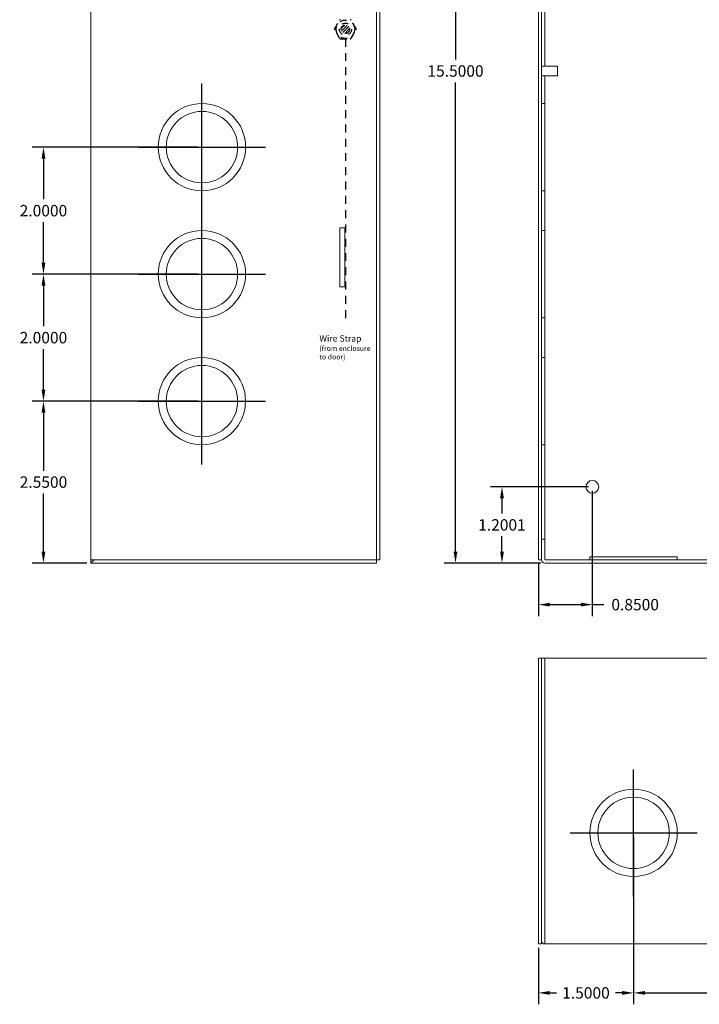
# Model space of a CAD drawing. Units: inches. Extents: x -11.8 to 16.8, y -7.5 to 21.7.
# Drawn here: x -11.8 to -1.1, y -7.5 to 8 of the extents above; entities that cross this region are included whole.
import ezdxf

# ---------------------------------------------------------------- set-up
doc = ezdxf.new("R2010")
doc.units = ezdxf.units.IN
doc.header["$MEASUREMENT"] = 0
doc.linetypes.add('HIDDEN2', pattern=[0.1875, 0.125, -0.0625])
doc.layers.get('DEFPOINTS').update_dxf_attribs({"color": 50})
for name, color, linetype in [('BC400G', 7, 'Continuous'), ('dimensions', 7, 'Continuous'), ('Wires', 7, 'Continuous')]:
    doc.layers.add(name, color=color, linetype=linetype)
doc.dimstyles.get("Standard").update_dxf_attribs({"dimtxt": 0.18, "dimasz": 0.18, "dimexe": 0.18, "dimexo": 0.0625, "dimgap": 0.09, "dimtad": 0, "dimtih": 1, "dimtoh": 1, "dimdec": 4, "dimzin": 0, "dimdsep": 46, "dimtxsty": 'Standard', "dimcen": 0.09, "dimadec": 0, "dimazin": 0, "dimtfac": 1, "dimtdec": 4, "dimtofl": 0, "dimtmove": 0, "dimatfit": 3, "dimfxl": 1, "dimtolj": 1, "dimtzin": 0, "dimarcsym": 0})

# ---------------------------------------------------------------- blocks, each defined once
blk = doc.blocks.new('A$C44951BEE')
at = {"color": 0, "linetype": 'Continuous', "lineweight": 0, "extrusion": (0, 1, 0)}
for p, q in [((-0.05, 0.05), (-0.05, 15.45)), ((-0.05, 15.45), (0, 15.45)), ((0, 15.45), (0, 15.125)), ((0, 0.05), (0, 15.45)), ((11.85, 15.5), (0.05, 15.5)), ((0.05, 15.44), (0.05, 15.125)), ((0.06, 15.45), (11.45, 15.45)), ((0.762, 15.45), (0.762, 15.4)), ((0.762, 15.4), (2.137, 15.4)), ((2.137, 15.45), (2.137, 15.4)), ((5.262, 15.45), (5.262, 15.4)), ((5.262, 15.4), (6.637, 15.4)), ((6.637, 15.45), (6.637, 15.4)), ((9.762, 15.45), (9.762, 15.4)), ((9.762, 15.4), (11.137, 15.4)), ((11.137, 15.45), (11.137, 15.4)), ((11.45, 15.45), (11.45, 0.05)), ((11.45, 15.45), (11.9, 15.45)), ((11.9, 15.45), (11.9, 0.05)), ((11.95, 15.45), (11.9, 15.45)), ((11.95, 0.05), (11.95, 15.45)), ((0, 15.125), (0.05, 15.125)), ((0.05, 15.125), (0.05, 14.688)), ((0.71, 14.769), (0.71, 15)), ((0.89, 15), (0.89, 14.769)), ((10.76, 14.769), (10.76, 15)), ((10.94, 15), (10.94, 14.769)), ((0, 14.688), (0.05, 14.688)), ((0.05, 14), (0.05, 14.688)), ((0.979, 14.68), (1.21, 14.68)), ((11.029, 14.68), (11.26, 14.68)), ((1.21, 14.5), (0.979, 14.5)), ((11.26, 14.5), (11.029, 14.5)), ((0.05, 13.312), (0.05, 14)), ((0, 13.312), (0.05, 13.312)), ((0.05, 13.312), (0.05, 7.828)), ((0, 7.828), (0.25, 7.828)), ((0.25, 7.75), (0.25, 7.828)), ((0, 7.672), (0.25, 7.672)), ((0.05, 7.672), (0.05, 7.237)), ((0.25, 7.672), (0.25, 7.75)), ((0, 7.237), (0.05, 7.237)), ((0.05, 6.55), (0.05, 7.237)), ((0.05, 5.862), (0.05, 6.55)), ((0, 5.862), (0.05, 5.862)), ((0.05, 5.862), (0.05, 5.237)), ((0, 5.237), (0.05, 5.237)), ((0.05, 4.55), (0.05, 5.237)), ((0.05, 3.862), (0.05, 4.55)), ((0, 3.862), (0.05, 3.862)), ((0.05, 3.862), (0.05, 3.237)), ((0, 3.237), (0.05, 3.237)), ((0.05, 2.55), (0.05, 3.237)), ((0.05, 1.863), (0.05, 2.55)), ((0, 1.863), (0.05, 1.863)), ((0.05, 1.863), (0.05, 0.375)), ((10.76, 0.969), (10.76, 1.2)), ((10.94, 1.2), (10.94, 0.969)), ((11.029, 0.88), (11.26, 0.88)), ((11.26, 0.7), (11.029, 0.7)), ((0.05, 0.375), (0, 0.375)), ((0, 0.05), (0, 0.375)), ((0.05, 0.06), (0.05, 0.375)), ((-0.05, 0.05), (0, 0.05)), ((11.85, 0), (0.05, 0)), ((0.06, 0.05), (11.45, 0.05)), ((0.762, 0.1), (2.137, 0.1)), ((0.762, 0.1), (0.762, 0.05)), ((2.137, 0.1), (2.137, 0.05)), ((5.262, 0.1), (6.637, 0.1)), ((5.262, 0.1), (5.262, 0.05)), ((6.637, 0.1), (6.637, 0.05)), ((9.762, 0.1), (11.137, 0.1)), ((9.762, 0.1), (9.762, 0.05)), ((11.137, 0.1), (11.137, 0.05)), ((11.9, 0.05), (11.45, 0.05)), ((11.9, 0.05), (11.95, 0.05))]:
    blk.add_line(p, q, dxfattribs=at)
at = {"color": 0, "linetype": 'Continuous', "lineweight": 0}
for centre, radius in [((9.15, 15.15), 0.078), ((2.85, 14.22), 0.078), ((9.55, 14.22), 0.078), ((0.6, 13.7), 0.078), ((7.3, 13.7), 0.078), ((10.65, 12.6), 0.078), ((9.15, 11.59), 0.078), ((2.85, 10.52), 0.078), ((9.55, 10.52), 0.078), ((0.6, 10), 0.078), ((7.3, 10), 0.078), ((10.65, 9.04), 0.078), ((3.35, 8.4), 0.078), ((8.25, 8.4), 0.078), ((3.35, 6), 0.078), ((8.25, 6), 0.078), ((0.8, 1.2), 0.1)]:
    blk.add_circle(centre, radius, dxfattribs=at)
for centre, radius, start, end in [((0.05, 15.45), 0.05, 90, 180), ((0.06, 15.44), 0.01, 90, 180), ((11.85, 15.45), 0.05, 0, 90), ((0.8, 15), 0.09, 0, 180), ((10.85, 15), 0.09, 0, 180), ((0.8, 14.59), 0.2, 116.7437, 333.2563), ((0.8, 14.59), 0.2, 26.7437, 63.2563), ((10.85, 14.59), 0.2, 116.7437, 333.2563), ((10.85, 14.59), 0.2, 26.7437, 63.2563), ((1.21, 14.59), 0.09, 270, 90), ((11.26, 14.59), 0.09, 270, 90), ((10.85, 1.2), 0.09, 0, 180), ((10.85, 0.79), 0.2, 116.7437, 333.2563), ((10.85, 0.79), 0.2, 26.7437, 63.2563), ((11.26, 0.79), 0.09, 270, 90), ((0.05, 0.05), 0.05, 180, 270), ((0.06, 0.06), 0.01, 180, 270), ((11.85, 0.05), 0.05, 270, 0)]:
    blk.add_arc(centre, radius, start, end, dxfattribs=at)
blk = doc.blocks.new('A$C08B26536')
at = {"color": 0, "linetype": 'Continuous', "lineweight": 0, "extrusion": (0, 0, -1)}
for p, q in [((-11.95, -4.5), (-11.95, 0)), ((-11.95, 0), (-11.9, 0)), ((-11.9, -4.5), (-11.9, 0)), ((-11.85, -4.5), (-11.85, 0)), ((-0.05, 0), (-11.85, 0)), ((-0.05, 0), (-0.05, -4.5)), ((0, 0), (0, -4.5)), ((0.05, 0), (0, 0)), ((0.05, 0), (0.05, -4.5)), ((-11.9, -0.05), (-11.9, -0.1)), ((-11.9, -0.1), (-11.9, -0.108)), ((-11.9, -0.108), (-11.9, -4.5)), ((0, -0.1), (0, -0.05)), ((0, -0.108), (0, -0.1)), ((0, -4.5), (0, -0.108)), ((-11.9, -4.5), (-11.85, -4.5)), ((-11.9, -4.55), (-11.45, -4.55)), ((-11.85, -4.5), (-0.05, -4.5)), ((-11.45, -4.55), (-11.45, -4.5)), ((-0.05, -4.5), (0, -4.5)), ((0.05, -4.5), (0, -4.5))]:
    blk.add_line(p, q, dxfattribs=at)
at = {"color": 0, "linetype": 'Continuous', "lineweight": 0}
for centre, radius in [((-10.45, -1.75), 0.688), ((-5.95, -1.75), 0.688), ((-1.45, -1.75), 0.688), ((-10.45, -1.75), 0.562), ((-5.95, -1.75), 0.562), ((-1.45, -1.75), 0.562)]:
    blk.add_circle(centre, radius, dxfattribs=at)
for centre, start, end in [((-11.85, -0.05), 90, 180), ((-0.05, -0.05), 0, 90), ((-11.9, -4.5), 180, 270)]:
    blk.add_arc(centre, 0.05, start, end, dxfattribs=at)
blk = doc.blocks.new('A$C04F47315')
at = {"color": 0, "linetype": 'Continuous', "lineweight": 0, "extrusion": (0, 1, 0)}
for p, q in [((8.096, 18.5), (3.596, 18.5)), ((3.646, 18.45), (3.596, 18.5)), ((3.596, 18.5), (3.596, 18.45)), ((8.096, 18.45), (8.096, 18.5)), ((8.096, 18.45), (3.596, 18.45)), ((3.596, 18.45), (3.596, 3.05)), ((8.096, 3.05), (8.096, 18.45)), ((8.096, 18.45), (8.146, 18.45)), ((8.146, 18.45), (8.146, 3.05)), ((7.529, 15.823), (7.529, 16.75)), ((7.529, 16.75), (7.609, 16.75)), ((7.609, 16.75), (7.609, 15.823)), ((7.609, 15.823), (7.529, 15.823)), ((7.516, 7.35), (7.516, 8.277)), ((7.516, 8.277), (7.596, 8.277)), ((7.596, 8.277), (7.596, 7.35)), ((7.596, 7.35), (7.516, 7.35)), ((3.596, 3), (3.646, 3.05)), ((3.596, 3.05), (3.596, 3)), ((3.596, 3.05), (8.096, 3.05)), ((3.596, 3), (8.096, 3)), ((8.096, 3), (8.096, 3.05)), ((8.146, 3.05), (8.096, 3.05))]:
    blk.add_line(p, q, dxfattribs=at)
at = {"color": 0, "linetype": 'Continuous', "lineweight": 0}
for centre, radius in [((5.346, 17), 0.688), ((5.346, 17), 0.562), ((4.596, 14.855), 0.095), ((5.036, 14.855), 0.095), ((5.476, 14.855), 0.095), ((5.916, 14.855), 0.095), ((6.356, 14.855), 0.095), ((6.796, 14.855), 0.095), ((4.816, 14.635), 0.095), ((5.256, 14.635), 0.095), ((5.696, 14.635), 0.095), ((6.136, 14.635), 0.095), ((6.576, 14.635), 0.095), ((7.016, 14.635), 0.095), ((4.596, 14.415), 0.095), ((5.036, 14.415), 0.095), ((5.476, 14.415), 0.095), ((5.916, 14.415), 0.095), ((6.356, 14.415), 0.095), ((6.796, 14.415), 0.095), ((4.816, 14.195), 0.095), ((5.256, 14.195), 0.095), ((5.696, 14.195), 0.095), ((6.136, 14.195), 0.095), ((6.576, 14.195), 0.095), ((7.016, 14.195), 0.095), ((4.596, 13.975), 0.095), ((5.036, 13.975), 0.095), ((5.476, 13.975), 0.095), ((5.916, 13.975), 0.095), ((6.356, 13.975), 0.095), ((6.796, 13.975), 0.095), ((4.816, 13.755), 0.095), ((5.256, 13.755), 0.095), ((5.696, 13.755), 0.095), ((6.136, 13.755), 0.095), ((6.576, 13.755), 0.095), ((7.016, 13.755), 0.095), ((4.596, 13.535), 0.095), ((5.036, 13.535), 0.095), ((5.476, 13.535), 0.095), ((5.916, 13.535), 0.095), ((6.356, 13.535), 0.095), ((6.796, 13.535), 0.095), ((4.816, 13.315), 0.095), ((5.256, 13.315), 0.095), ((5.696, 13.315), 0.095), ((6.136, 13.315), 0.095), ((6.576, 13.315), 0.095), ((7.016, 13.315), 0.095), ((4.596, 13.095), 0.095), ((5.036, 13.095), 0.095), ((5.476, 13.095), 0.095), ((5.916, 13.095), 0.095), ((6.356, 13.095), 0.095), ((6.796, 13.095), 0.095), ((4.816, 12.875), 0.095), ((5.256, 12.875), 0.095), ((5.696, 12.875), 0.095), ((6.136, 12.875), 0.095), ((6.576, 12.875), 0.095), ((7.016, 12.875), 0.095), ((4.596, 12.655), 0.095), ((5.036, 12.655), 0.095), ((5.476, 12.655), 0.095), ((5.916, 12.655), 0.095), ((6.356, 12.655), 0.095), ((6.796, 12.655), 0.095), ((4.816, 12.435), 0.095), ((5.256, 12.435), 0.095), ((5.696, 12.435), 0.095), ((6.136, 12.435), 0.095), ((6.576, 12.435), 0.095), ((7.016, 12.435), 0.095), ((5.346, 9.55), 0.688), ((5.346, 9.55), 0.562), ((5.346, 7.55), 0.688), ((5.346, 7.55), 0.562), ((5.346, 5.55), 0.687), ((5.346, 5.55), 0.562)]:
    blk.add_circle(centre, radius, dxfattribs=at)
blk.add_arc((4.846, 13), 0.078, 209.1435, 303.865, dxfattribs=at)
blk = doc.blocks.new('*D10')
at = {"layer": 'DEFPOINTS', "color": 0}
for p in [(-4.963, 14.938), (-3.558, 14.938), (-3.558, -0.563)]:
    blk.add_point(p, dxfattribs=at)
at = {"layer": 'dimensions', "color": 0, "lineweight": -2}
for p, q in [((-3.62, 14.938), (-5.143, 14.938)), ((-4.963, 14.758), (-4.963, 7.367)), ((-4.963, -0.383), (-4.963, 7.007)), ((-3.62, -0.563), (-5.143, -0.563))]:
    blk.add_line(p, q, dxfattribs=at)
at = {"layer": 'dimensions', "color": 0}
for points in [[(-4.993, 14.758), (-4.933, 14.758), (-4.963, 14.938)], [(-4.993, -0.383), (-4.933, -0.383), (-4.963, -0.563)]]:
    blk.add_solid(points, dxfattribs=at)
at = {"layer": 'dimensions', "color": 0, "insert": (-4.963, 7.187), "char_height": 0.18, "attachment_point": 5}
blk.add_mtext('\\A1;15.5000', dxfattribs=at)
blk = doc.blocks.new('*D18')
at = {"layer": 'DEFPOINTS', "color": 0}
for p in [(-2.808, 0.638), (-3.658, -0.513), (-2.808, -1.218)]:
    blk.add_point(p, dxfattribs=at)
at = {"layer": 'dimensions', "color": 0, "lineweight": -2}
for p, q in [((-2.808, 0.575), (-2.808, -1.398)), ((-3.658, -0.575), (-3.658, -1.398)), ((-3.478, -1.218), (-2.988, -1.218)), ((-2.808, -1.218), (-2.628, -1.218))]:
    blk.add_line(p, q, dxfattribs=at)
at = {"layer": 'dimensions', "color": 0}
for points in [[(-3.478, -1.188), (-3.478, -1.248), (-3.658, -1.218)], [(-2.988, -1.188), (-2.988, -1.248), (-2.808, -1.218)]]:
    blk.add_solid(points, dxfattribs=at)
at = {"layer": 'dimensions', "color": 0, "insert": (-2.133, -1.218), "char_height": 0.18, "attachment_point": 5}
blk.add_mtext('\\A1;0.8500', dxfattribs=at)
blk = doc.blocks.new('*D19')
at = {"layer": 'DEFPOINTS', "color": 0}
for p in [(-2.808, 0.638), (-4.231, -0.563), (-3.558, -0.563)]:
    blk.add_point(p, dxfattribs=at)
at = {"layer": 'dimensions', "color": 0, "lineweight": -2}
for p, q in [((-2.87, 0.638), (-4.411, 0.638)), ((-4.231, 0.458), (-4.231, 0.218)), ((-4.231, -0.383), (-4.231, -0.142)), ((-3.62, -0.563), (-4.411, -0.563))]:
    blk.add_line(p, q, dxfattribs=at)
at = {"layer": 'dimensions', "color": 0}
for points in [[(-4.261, 0.458), (-4.201, 0.458), (-4.231, 0.638)], [(-4.261, -0.383), (-4.201, -0.383), (-4.231, -0.563)]]:
    blk.add_solid(points, dxfattribs=at)
at = {"layer": 'dimensions', "color": 0, "insert": (-4.231, 0.038), "char_height": 0.18, "attachment_point": 5}
blk.add_mtext('\\A1;1.2001', dxfattribs=at)
blk = doc.blocks.new('*D31')
at = {"layer": 'DEFPOINTS', "color": 0}
for p in [(-2.158, -4.813), (2.342, -4.813), (-2.158, -7.333)]:
    blk.add_point(p, dxfattribs=at)
at = {"layer": 'dimensions', "color": 0, "lineweight": -2}
for p, q in [((-2.158, -4.875), (-2.158, -7.513)), ((2.342, -4.875), (2.342, -7.513)), ((-1.978, -7.333), (-0.403, -7.333)), ((2.162, -7.333), (0.587, -7.333))]:
    blk.add_line(p, q, dxfattribs=at)
at = {"layer": 'dimensions', "color": 0}
for points in [[(-1.978, -7.303), (-1.978, -7.363), (-2.158, -7.333)], [(2.162, -7.303), (2.162, -7.363), (2.342, -7.333)]]:
    blk.add_solid(points, dxfattribs=at)
at = {"layer": 'dimensions', "color": 0, "insert": (0.092, -7.333), "char_height": 0.18, "attachment_point": 5}
blk.add_mtext('\\A1;4.5000', dxfattribs=at)
blk = doc.blocks.new('*D32')
at = {"layer": 'DEFPOINTS', "color": 0}
for p in [(-2.158, -4.813), (-3.658, -6.563), (-3.658, -7.333)]:
    blk.add_point(p, dxfattribs=at)
at = {"layer": 'dimensions', "color": 0, "lineweight": -2}
for p, q in [((-2.158, -4.875), (-2.158, -7.513)), ((-3.658, -6.625), (-3.658, -7.513)), ((-3.478, -7.333), (-3.373, -7.333)), ((-2.338, -7.333), (-2.443, -7.333))]:
    blk.add_line(p, q, dxfattribs=at)
at = {"layer": 'dimensions', "color": 0}
for points in [[(-3.478, -7.303), (-3.478, -7.363), (-3.658, -7.333)], [(-2.338, -7.303), (-2.338, -7.363), (-2.158, -7.333)]]:
    blk.add_solid(points, dxfattribs=at)
at = {"layer": 'dimensions', "color": 0, "insert": (-2.908, -7.333), "char_height": 0.18, "attachment_point": 5}
blk.add_mtext('\\A1;1.5000', dxfattribs=at)
blk = doc.blocks.new('*D36')
at = {"layer": 'DEFPOINTS', "color": 0}
for p in [(-8.958, 1.987), (-11.454, -0.563), (-10.708, -0.563)]:
    blk.add_point(p, dxfattribs=at)
at = {"layer": 'dimensions', "color": 0, "lineweight": -2}
for p, q in [((-9.02, 1.987), (-11.634, 1.987)), ((-11.454, 1.807), (-11.454, 0.892)), ((-11.454, -0.383), (-11.454, 0.532)), ((-10.77, -0.563), (-11.634, -0.563))]:
    blk.add_line(p, q, dxfattribs=at)
at = {"layer": 'dimensions', "color": 0}
for points in [[(-11.484, 1.807), (-11.424, 1.807), (-11.454, 1.987)], [(-11.484, -0.383), (-11.424, -0.383), (-11.454, -0.563)]]:
    blk.add_solid(points, dxfattribs=at)
at = {"layer": 'dimensions', "color": 0, "insert": (-11.454, 0.712), "char_height": 0.18, "attachment_point": 5}
blk.add_mtext('\\A1;2.5500', dxfattribs=at)
blk = doc.blocks.new('*D37')
at = {"layer": 'DEFPOINTS', "color": 0}
for p in [(-11.454, 3.987), (-8.958, 3.987), (-8.958, 1.987)]:
    blk.add_point(p, dxfattribs=at)
at = {"layer": 'dimensions', "color": 0, "lineweight": -2}
for p, q in [((-9.02, 3.987), (-11.634, 3.987)), ((-11.454, 3.807), (-11.454, 3.167)), ((-11.454, 2.167), (-11.454, 2.807)), ((-9.02, 1.987), (-11.634, 1.987))]:
    blk.add_line(p, q, dxfattribs=at)
at = {"layer": 'dimensions', "color": 0}
for points in [[(-11.484, 3.807), (-11.424, 3.807), (-11.454, 3.987)], [(-11.484, 2.167), (-11.424, 2.167), (-11.454, 1.987)]]:
    blk.add_solid(points, dxfattribs=at)
at = {"layer": 'dimensions', "color": 0, "insert": (-11.454, 2.987), "char_height": 0.18, "attachment_point": 5}
blk.add_mtext('\\A1;2.0000', dxfattribs=at)
blk = doc.blocks.new('*D38')
at = {"layer": 'DEFPOINTS', "color": 0}
for p in [(-8.958, 5.987), (-11.454, 3.987), (-8.958, 3.987)]:
    blk.add_point(p, dxfattribs=at)
at = {"layer": 'dimensions', "color": 0, "lineweight": -2}
for p, q in [((-9.02, 5.987), (-11.634, 5.987)), ((-11.454, 5.807), (-11.454, 5.167)), ((-11.454, 4.167), (-11.454, 4.807)), ((-9.02, 3.987), (-11.634, 3.987))]:
    blk.add_line(p, q, dxfattribs=at)
at = {"layer": 'dimensions', "color": 0}
for points in [[(-11.484, 5.807), (-11.424, 5.807), (-11.454, 5.987)], [(-11.484, 4.167), (-11.424, 4.167), (-11.454, 3.987)]]:
    blk.add_solid(points, dxfattribs=at)
at = {"layer": 'dimensions', "color": 0, "insert": (-11.454, 4.987), "char_height": 0.18, "attachment_point": 5}
blk.add_mtext('\\A1;2.0000', dxfattribs=at)

msp = doc.modelspace()

# ---------------------------------------------------------------- hatches: boundary and pattern name
at = {"layer": 'BC400G', "linetype": 'HIDDEN2', "ltscale": 0.2}
h = msp.add_hatch(dxfattribs=at)
h.set_pattern_fill('ANSI31', color=256, scale=0.25, style=0)
h.set_pattern_definition([(45, (-11.69454, 3.763627), (-0.02209709, 0.02209709), [])])
h.paths.add_polyline_path([(-6.63057, 7.845, 1), (-6.76457, 7.845, 1)])

# ---------------------------------------------------------------- linework, layer by layer
for p, q in [((-6.865, 7.855), (-6.78994, 7.985)), ((-6.78994, 7.705), (-6.865, 7.835)), ((-6.60519, 7.705), (-6.53014, 7.835)), ((-6.77262, 7.695), (-6.62251, 7.695))]:
    msp.add_line(p, q, dxfattribs=at)
msp.add_lwpolyline([(-6.53014, 7.855), (-6.60519, 7.985)], dxfattribs=at)
for radius in [0.145, 0.096, 0.067]:
    msp.add_circle((-6.69757, 7.845), radius, dxfattribs=at)
for centre, start, end in [((-6.77262, 7.975), 90, 150), ((-6.62251, 7.975), 30, 90), ((-6.84768, 7.845), 150, 210), ((-6.54746, 7.845), 330, 30), ((-6.77262, 7.715), 210, 270), ((-6.62251, 7.715), 270, 330)]:
    msp.add_arc(centre, 0.02, start, end, dxfattribs=at)
at = {"layer": 'dimensions'}
for points in [[(-8.9575, 4.9875), (-8.9575, 6.9875)], [(-9.9575, 5.9875), (-7.9575, 5.9875)], [(-8.9575, 2.9875), (-8.9575, 4.9875)], [(-9.9575, 3.9875), (-7.9575, 3.9875)], [(-8.9575, 0.9875), (-8.9575, 2.9875)], [(-9.9575, 1.9875), (-7.9575, 1.9875)], [(-2.1575, -5.8125), (-2.1575, -3.8125)], [(-3.1575, -4.8125), (-1.1575, -4.8125)]]:
    msp.add_lwpolyline(points, dxfattribs=at)
at = {"layer": 'Wires', "color": 3, "linetype": 'HIDDEN2'}
msp.add_lwpolyline([(-6.69757, 7.695), (-6.69757, 3.19572)], dxfattribs=at)

# ---------------------------------------------------------------- block references
at = {"layer": 'BC400G'}
for name, p in [('A$C04F47315', (-14.30341, -3.56254)), ('A$C44951BEE', (-3.6075, -0.5625))]:
    msp.add_blockref(name, p, dxfattribs=at)
at = {"layer": 'BC400G', "rotation": 180}
msp.add_blockref('A$C08B26536', (-3.6075, -6.5625), dxfattribs=at)

# ---------------------------------------------------------------- texts
at = {"layer": 'Wires', "lineweight": 5, "insert": (-7.10703, 3.02417), "char_height": 0.1, "width": 0.8235903, "attachment_point": 1}
msp.add_mtext('{\\fArial|b0|i0|c0|p34;Wire Strap\\P\\H0.8x;(from enclosure\\Pto door)}', dxfattribs=at)

# ---------------------------------------------------------------- dimensions: what is measured, and where the dimension line sits
at = {"layer": 'dimensions'}
for base, p1, p2, picture, middle in [((-4.96313, 14.9375), (-3.5575, -0.5625), (-3.5575, 14.9375), '*D10', (-4.96313, 7.1875)), ((-11.45357, 3.9875), (-8.9575, 5.9875), (-8.9575, 3.9875), '*D38', (-11.45357, 4.9875)), ((-11.45357, 3.9875), (-8.9575, 1.9875), (-8.9575, 3.9875), '*D37', (-11.45357, 2.9875)), ((-11.45357, -0.5625), (-8.9575, 1.9875), (-10.7075, -0.5625), '*D36', (-11.45357, 0.7125)), ((-4.23053, -0.5625), (-2.8075, 0.63764), (-3.5575, -0.5625), '*D19', (-4.23053, 0.03757))]:
    dim = msp.add_linear_dim(base=base, p1=p1, p2=p2, angle=90, dimstyle='Standard', dxfattribs=at)
    dim.commit()
    dim.dimension.update_dxf_attribs({"geometry": picture, "text_midpoint": middle})
for base, p1, p2, picture, middle in [((-2.8075, -1.21849), (-3.6575, -0.5125), (-2.8075, 0.63764), '*D18', (-2.1325, -1.21849)), ((-3.6575, -7.33293), (-2.1575, -4.8125), (-3.6575, -6.5625), '*D32', (-2.9075, -7.33293)), ((-2.1575, -7.33293), (2.3425, -4.8125), (-2.1575, -4.8125), '*D31', (0.0925, -7.33293))]:
    dim = msp.add_linear_dim(base=base, p1=p1, p2=p2, dimstyle='Standard', dxfattribs=at)
    dim.commit()
    dim.dimension.update_dxf_attribs({"geometry": picture, "text_midpoint": middle})

doc.saveas('drawing.dxf')
